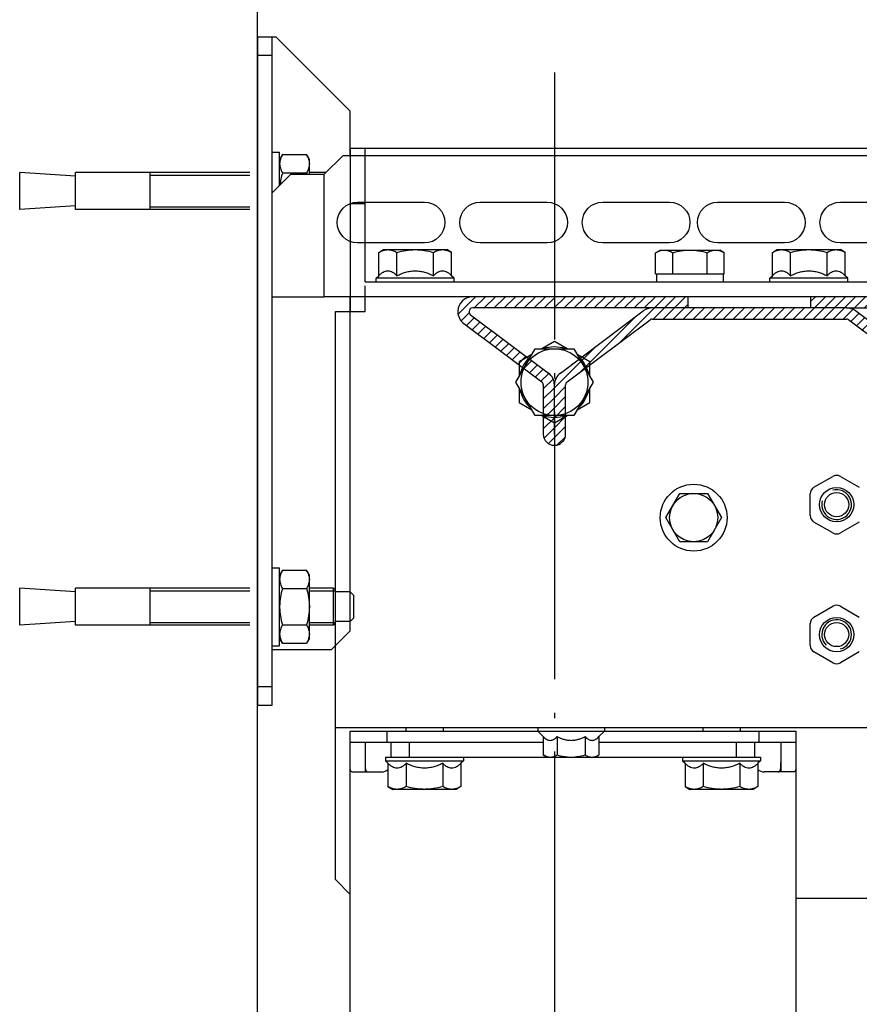
# Model space of a CAD drawing. Units: inches. Extents: x 382 to 6396, y 316 to 4569.
# Drawn here: x 1170 to 1396, y 3184 to 3450 of the extents above; entities that cross this region are included whole.
import ezdxf

# ---------------------------------------------------------------- set-up
doc = ezdxf.new("R2010")
doc.units = ezdxf.units.IN
doc.header["$MEASUREMENT"] = 0
doc.linetypes.add('ACAD_ISO04W100', pattern=[30.5, 24, -3, 0.5, -3])

# ---------------------------------------------------------------- blocks, each defined once
blk = doc.blocks.new('A$C45ED3726')
at = {"color": 0, "linetype": 'Continuous'}
for p, q in [((37.5, 267.9), (36.5, 282.9)), ((46.5, 282.9), (36.5, 282.9)), ((45.5, 267.9), (46.5, 282.9)), ((149.5, 267.9), (148.5, 282.9)), ((158.5, 282.9), (148.5, 282.9)), ((157.5, 267.9), (158.5, 282.9)), ((36.5, 220.9), (36.5, 267.9)), ((46.5, 267.9), (36.5, 267.9)), ((46.5, 220.9), (46.5, 267.9)), ((148.5, 220.9), (148.5, 267.9)), ((158.5, 267.9), (148.5, 267.9)), ((158.5, 220.9), (158.5, 267.9)), ((36.5, 247.9), (46.5, 247.9)), ((37.25, 247.9), (37.25, 220.9)), ((45.75, 247.9), (45.75, 220.9)), ((148.5, 247.9), (158.5, 247.9)), ((149.25, 247.9), (149.25, 220.9)), ((157.75, 247.9), (157.75, 220.9)), ((0, 218.9), (0, 213.9)), ((5, 214.9), (5, 218.9)), ((175, 218.9), (175, 214.9)), ((180, 218.9), (180, 214.9)), ((180, 214.9), (0, 214.9)), ((31, 214.9), (31, 212.9)), ((42, 214.9), (37, 209.9)), ((70, 214.9), (70, 200.9)), ((143, 214.9), (143, 212.9)), ((164, 214.9), (164, 212.9)), ((165, 214.9), (165, 198.9)), ((0, 213.9), (20, 193.9)), ((40, 212.9), (31, 212.9)), ((31.69, 212.14), (33, 212.9)), ((164, 212.9), (143, 212.9)), ((143.69, 212.14), (145, 212.9)), ((163.31, 212.14), (162, 212.9)), ((31.69, 212.14), (31.69, 205.66)), ((36.59, 212.14), (36.59, 205.66)), ((37, 209.9), (37, 200.9)), ((143.69, 212.14), (143.69, 205.66)), ((148.59, 212.14), (148.59, 205.66)), ((158.41, 212.14), (158.41, 205.66)), ((163.31, 212.14), (163.31, 205.66)), ((33, 204.9), (31.69, 205.66)), ((37, 204.9), (33, 204.9)), ((36.5, 200.4), (36.5, 204.9)), ((145, 204.9), (143.69, 205.66)), ((162, 204.9), (145, 204.9)), ((148.5, 198.4), (148.5, 204.9)), ((149.25, 204.9), (149.25, 197.9)), ((157.75, 204.9), (157.75, 197.9)), ((158.5, 198.4), (158.5, 204.9)), ((162, 204.9), (163.31, 205.66)), ((37, 200.9), (32, 195.9)), ((70, 200.9), (37, 200.9)), ((70, 117.9), (70, 200.9)), ((158.5, 198.4), (148.5, 198.4)), ((149, 197.9), (148.5, 198.4)), ((158, 197.9), (149, 197.9)), ((149.5, 193.9), (149.5, 197.9)), ((157.5, 193.9), (157.5, 197.9)), ((158, 197.9), (158.5, 198.4)), ((160, 193.9), (165, 198.9)), ((32, 193.9), (20, 193.9)), ((32, 26.9), (32, 195.9)), ((160, 193.9), (70, 193.9)), ((150.5, 192.9), (149.5, 193.9)), ((156.5, 192.9), (157.5, 193.9)), ((44.5, 191.9), (44.5, 173.9)), ((55.5, 173.9), (55.5, 191.9)), ((156.5, 192.9), (150.5, 192.9)), ((70, 117.9), (70, 175.9)), ((44.5, 158.9), (44.5, 140.9)), ((55.5, 140.9), (55.5, 158.9)), ((44.5, 125.9), (44.5, 107.9)), ((55.5, 107.9), (55.5, 125.9)), ((70, 84.9), (70, 117.9)), ((70, 84.9), (70, 117.9)), ((44.5, 94.9), (44.5, 76.9)), ((55.5, 76.9), (55.5, 94.9)), ((70, 26.9), (70, 84.9)), ((70, 1.9), (70, 84.9)), ((44.5, 61.9), (44.5, 29.9)), ((55.5, 29.9), (55.5, 61.9))]:
    blk.add_line(p, q, dxfattribs=at)
blk.add_line((0, 218.9), (180, 218.9))
for centre, radius, start, end in [((43.42, 229.3), 24.61, 253.8915, 254.876), ((50, 191.9), 5.5, 0, 180), ((50, 173.9), 5.5, 180, 0), ((50, 158.9), 5.5, 0, 180), ((50, 140.9), 5.5, 180, 0), ((50, 125.9), 5.5, 0, 180), ((50, 107.9), 5.5, 180, 0), ((50, 94.9), 5.5, 0, 180), ((50, 76.9), 5.5, 180, 0), ((50, 61.9), 5.5, 0, 180)]:
    blk.add_arc(centre, radius, start, end, dxfattribs=at)
for points, knots in [([(31.69, 212.14), (31.88, 212.25), (32.28, 212.46), (32.89, 212.71), (33.51, 212.86), (33.93, 212.9), (34.14, 212.9)], [0, 0, 0, 0, 0.261642, 0.514496, 0.75959, 1, 1, 1, 1]), ([(34.14, 212.9), (34.35, 212.9), (34.77, 212.86), (35.39, 212.71), (36, 212.46), (36.4, 212.25), (36.59, 212.14)], [0, 0, 0, 0, 0.24041, 0.485504, 0.738358, 1, 1, 1, 1]), ([(36.59, 212.14), (37.14, 212.3), (38.23, 212.57), (39.35, 212.76), (39.91, 212.81)], [0, 0, 0, 0, 0.500031, 1, 1, 1, 1]), ([(143.69, 212.14), (143.88, 212.25), (144.28, 212.46), (144.89, 212.71), (145.51, 212.86), (145.93, 212.9), (146.14, 212.9)], [0, 0, 0, 0, 0.261642, 0.514496, 0.75959, 1, 1, 1, 1]), ([(146.14, 212.9), (146.35, 212.9), (146.77, 212.86), (147.39, 212.71), (148, 212.46), (148.4, 212.25), (148.59, 212.14)], [0, 0, 0, 0, 0.24041, 0.485504, 0.738358, 1, 1, 1, 1]), ([(148.59, 212.14), (149.39, 212.37), (150.61, 212.66), (152.25, 212.86), (153.08, 212.9), (153.5, 212.9)], [0, 0, 0, 0, 0.499901, 0.749951, 1, 1, 1, 1]), ([(153.5, 212.9), (153.92, 212.9), (154.75, 212.86), (156.39, 212.66), (157.61, 212.37), (158.41, 212.14)], [0, 0, 0, 0, 0.250049, 0.500099, 1, 1, 1, 1]), ([(158.41, 212.14), (158.6, 212.25), (159, 212.46), (159.61, 212.71), (160.23, 212.86), (160.65, 212.9), (160.86, 212.9)], [0, 0, 0, 0, 0.261642, 0.514495, 0.759591, 1, 1, 1, 1]), ([(160.86, 212.9), (161.07, 212.9), (161.49, 212.86), (162.11, 212.71), (162.72, 212.46), (163.12, 212.25), (163.31, 212.14)], [0, 0, 0, 0, 0.240409, 0.485505, 0.738358, 1, 1, 1, 1]), ([(31.69, 205.66), (31.88, 205.55), (32.28, 205.34), (32.89, 205.09), (33.51, 204.94), (33.93, 204.9), (34.14, 204.9)], [0, 0, 0, 0, 0.261642, 0.514496, 0.75959, 1, 1, 1, 1]), ([(34.14, 204.9), (34.35, 204.9), (34.77, 204.94), (35.39, 205.09), (36, 205.34), (36.4, 205.55), (36.59, 205.66)], [0, 0, 0, 0, 0.24041, 0.485504, 0.738358, 1, 1, 1, 1]), ([(143.69, 205.66), (143.88, 205.55), (144.28, 205.34), (144.89, 205.09), (145.51, 204.94), (145.93, 204.9), (146.14, 204.9)], [0, 0, 0, 0, 0.261642, 0.514496, 0.75959, 1, 1, 1, 1]), ([(146.14, 204.9), (146.35, 204.9), (146.77, 204.94), (147.39, 205.09), (148, 205.34), (148.4, 205.55), (148.59, 205.66)], [0, 0, 0, 0, 0.24041, 0.485504, 0.738358, 1, 1, 1, 1]), ([(148.59, 205.66), (149.39, 205.43), (150.61, 205.14), (152.25, 204.94), (153.08, 204.9), (153.5, 204.9)], [0, 0, 0, 0, 0.499901, 0.749951, 1, 1, 1, 1]), ([(153.5, 204.9), (153.92, 204.9), (154.75, 204.94), (156.39, 205.14), (157.61, 205.43), (158.41, 205.66)], [0, 0, 0, 0, 0.250049, 0.500099, 1, 1, 1, 1]), ([(158.41, 205.66), (158.6, 205.55), (159, 205.34), (159.61, 205.09), (160.23, 204.94), (160.65, 204.9), (160.86, 204.9)], [0, 0, 0, 0, 0.261642, 0.514495, 0.759591, 1, 1, 1, 1]), ([(160.86, 204.9), (161.07, 204.9), (161.49, 204.94), (162.11, 205.09), (162.72, 205.34), (163.12, 205.55), (163.31, 205.66)], [0, 0, 0, 0, 0.240409, 0.485505, 0.738358, 1, 1, 1, 1])]:
    blk.add_open_spline(points, degree=3, knots=knots, dxfattribs=at)
blk = doc.blocks.new('guia_home')
h = blk.add_hatch()
h.set_pattern_fill('ANSI31', color=4, scale=0.6)
h.set_pattern_definition([(45, (26784.323, -11679.418), (-1.34703842, 1.34703842), [])])
h.paths.add_polyline_path([(-23.96, 47.2, 0.162134), (-26.36, 48), (-78.66, 48, 0.162261), (-81.06, 47.2), (-103.42, 30.44, 0.237417), (-104.99, 27.25), (-104.99, 14), (-105, 14), (-105, 27.26, 0.236094), (-106.6, 30.45), (-127.58, 46.17, -0.243124), (-128, 47.03, -0.40658), (-127, 48), (-78.66, 48), (-69, 48), (-69, 51), (-127, 51, 0.40658), (-131, 47.1, 0.243124), (-129.38, 43.77), (-108.4, 28.05, -0.236216), (-108, 27.25), (-108, 14, 1), (-102, 14), (-102, 27.25, -0.236085), (-101.6, 28.05), (-79.26, 44.8, -0.162261), (-78.66, 45), (-26.36, 45, -0.162134), (-25.76, 44.8), (-3.4, 28.05, -0.236216), (-3, 27.25), (-3, 0, 1), (3, 0), (3, 27.25, -0.236085), (3.4, 28.05), (24.4, 43.8, 0.720784), (22, 51), (-36, 51), (-36, 48), (-26.36, 48), (22, 48, -0.720784), (22.6, 46.2), (1.58, 30.44, 0.237417), (0.01, 27.25), (0.01, 0), (-0.01, 0), (-0.01, 27.31, 0.234906), (-1.6, 30.45)])
at = {"color": 4, "linetype": 'Continuous'}
for p, q in [((-69, 51), (-127, 51)), ((-69, 48), (-69, 51)), ((22, 51), (-36, 51)), ((-36, 51), (-36, 48)), ((-78.66, 48), (-127, 48)), ((-26.36, 48), (-78.66, 48)), ((-26.36, 48), (22, 48)), ((-127.58, 46.17), (-106.6, 30.45)), ((-103.4, 30.45), (-81.06, 47.2)), ((-1.6, 30.45), (-23.96, 47.2)), ((22.6, 46.2), (1.6, 30.45)), ((-129.38, 43.77), (-108.4, 28.05)), ((-101.6, 28.05), (-79.26, 44.8)), ((-78.66, 45), (-26.36, 45)), ((-25.76, 44.8), (-3.4, 28.05)), ((3.4, 28.05), (24.4, 43.8)), ((-108, 27.25), (-108, 14)), ((-105, 14), (-105, 27.25)), ((-104.99, 14), (-104.99, 27.25)), ((-102, 14), (-102, 27.25)), ((-3, 27.25), (-3, 0)), ((-0.01, 0), (-0.01, 27.25)), ((0.01, 0), (0.01, 27.25)), ((3, 0), (3, 27.25))]:
    blk.add_line(p, q, dxfattribs=at)
at = {"color": 4}
for p, q in [((-105, 14), (-104.99, 14)), ((-0.01, 0), (0.01, 0))]:
    blk.add_line(p, q, dxfattribs=at)
at = {"color": 4, "linetype": 'Continuous'}
for centre, radius, start, end in [((-127, 47), 4, 90, 178.5028), ((22, 47), 4, 306.8662, 90), ((-127, 47), 1, 90, 178.5028), ((-78.66, 44), 4, 90, 126.8662), ((-26.36, 44), 4, 53.1622, 90), ((22, 47), 1, 306.8662, 90), ((-126.96, 47), 4.04, 178.5028, 233.1622), ((-126.96, 47), 1.04, 178.5028, 233.1622), ((-78.66, 44), 1, 90, 126.8662), ((-26.36, 44), 1, 53.1622, 90), ((-109, 27.25), 4, 359.9576, 53.1782), ((-101.04, 27.28), 3.95, 126.7058, 180.4494), ((-3.96, 27.28), 3.95, 359.5553, 53.3225), ((3.96, 27.28), 3.95, 126.7058, 180.4494), ((-109, 27.25), 1, 0, 53.1622), ((-101, 27.25), 1, 126.8662, 180), ((-4, 27.25), 1, 0, 53.1622), ((4, 27.25), 1, 126.8662, 180), ((-105, 14), 3, 180, 0), ((0, 0), 3, 180, 0)]:
    blk.add_arc(centre, radius, start, end, dxfattribs=at)
blk = doc.blocks.new('DFG_792')
at = {"color": 2, "linetype": 'ACAD_ISO04W100', "ltscale": 3}
blk.add_line((-25613.08, 4746.67), (-25613.08, 3722.25), dxfattribs=at)
at = {"color": 7, "linetype": 'Continuous'}
for p, q in [((-25668.08, 4726.22), (-25668.08, 4682.22)), ((-25668.08, 4726.22), (-25489.08, 4726.22)), ((-25664.08, 4690.22), (-25664.08, 4726.22)), ((-25664.08, 4711.22), (-25668.08, 4711.22)), ((-25660.4, 4698.16), (-25659.08, 4698.92)), ((-25660.4, 4691.9), (-25660.4, 4698.16)), ((-25659.08, 4698.92), (-25642.08, 4698.92)), ((-25655.49, 4691.9), (-25655.49, 4698.16)), ((-25645.67, 4691.9), (-25645.67, 4698.16)), ((-25640.77, 4698.16), (-25642.08, 4698.92)), ((-25640.77, 4691.9), (-25640.77, 4698.16)), ((-25585.82, 4698.1), (-25584.58, 4698.82)), ((-25585.82, 4692.42), (-25585.82, 4698.1)), ((-25584.58, 4698.82), (-25568.58, 4698.82)), ((-25581.2, 4692.42), (-25581.2, 4698.1)), ((-25571.96, 4692.42), (-25571.96, 4698.1)), ((-25567.34, 4698.1), (-25568.58, 4698.82)), ((-25567.34, 4692.42), (-25567.34, 4698.1)), ((-25554.4, 4698.16), (-25553.08, 4698.92)), ((-25554.4, 4691.9), (-25554.4, 4698.16)), ((-25553.08, 4698.92), (-25536.08, 4698.92)), ((-25549.49, 4691.9), (-25549.49, 4698.16)), ((-25539.67, 4691.9), (-25539.67, 4698.16)), ((-25534.77, 4698.16), (-25536.08, 4698.92)), ((-25534.77, 4691.9), (-25534.77, 4698.16)), ((-25664.08, 4690.22), (-25479.08, 4690.22)), ((-25661.08, 4691.22), (-25660.4, 4691.9)), ((-25661.08, 4690.22), (-25661.08, 4691.22)), ((-25640.08, 4691.22), (-25661.08, 4691.22)), ((-25640.08, 4691.22), (-25640.77, 4691.9)), ((-25640.08, 4690.22), (-25640.08, 4691.22)), ((-25585.82, 4692.42), (-25567.34, 4692.42)), ((-25585.63, 4692.42), (-25585.63, 4690.22)), ((-25567.6, 4692.42), (-25567.6, 4690.22)), ((-25555.08, 4691.22), (-25554.4, 4691.9)), ((-25555.08, 4690.22), (-25555.08, 4691.22)), ((-25534.08, 4691.22), (-25555.08, 4691.22)), ((-25534.08, 4691.22), (-25534.77, 4691.9)), ((-25534.08, 4690.22), (-25534.08, 4691.22)), ((-25664.08, 4682.22), (-25664.08, 4689.14)), ((-25672.08, 4529.22), (-25672.08, 4682.22)), ((-25672.08, 4682.22), (-25664.08, 4682.22)), ((-25613.08, 4674.19), (-25616.49, 4672.22)), ((-25609.67, 4672.22), (-25613.08, 4674.19)), ((-25623.47, 4663.22), (-25618.28, 4672.22)), ((-25618.28, 4672.22), (-25607.89, 4672.22)), ((-25607.89, 4672.22), (-25602.69, 4663.22)), ((-25619.17, 4670.67), (-25622.58, 4668.7)), ((-25603.58, 4668.7), (-25606.99, 4670.67)), ((-25622.58, 4668.7), (-25622.58, 4664.76)), ((-25603.58, 4664.76), (-25603.58, 4668.7)), ((-25618.28, 4654.22), (-25623.47, 4663.22)), ((-25622.58, 4661.67), (-25622.58, 4657.73)), ((-25602.69, 4663.22), (-25607.89, 4654.22)), ((-25603.58, 4657.73), (-25603.58, 4661.67)), ((-25622.58, 4657.73), (-25619.17, 4655.76)), ((-25606.99, 4655.76), (-25603.58, 4657.73)), ((-25607.89, 4654.22), (-25618.28, 4654.22)), ((-25616.49, 4654.22), (-25613.08, 4652.25)), ((-25613.08, 4652.25), (-25609.67, 4654.22)), ((-25543.18, 4634.89), (-25538.08, 4637.84)), ((-25536.08, 4637.84), (-25530.98, 4634.89)), ((-25583.09, 4626.72), (-25579.34, 4633.22)), ((-25579.34, 4633.22), (-25571.83, 4633.22)), ((-25571.83, 4633.22), (-25568.08, 4626.72)), ((-25544.18, 4627.27), (-25544.18, 4633.16)), ((-25579.34, 4620.22), (-25583.09, 4626.72)), ((-25568.08, 4626.72), (-25571.83, 4620.22)), ((-25538.08, 4622.59), (-25543.18, 4625.54)), ((-25530.98, 4625.54), (-25536.08, 4622.59)), ((-25571.83, 4620.22), (-25579.34, 4620.22)), ((-25543.18, 4599.89), (-25538.08, 4602.84)), ((-25536.08, 4602.84), (-25530.98, 4599.89))]:
    blk.add_line(p, q, dxfattribs=at)
at = {"color": 0, "linetype": 'Continuous'}
for p, q in [((-25544.18, 4592.27), (-25544.18, 4598.16)), ((-25538.08, 4587.59), (-25543.18, 4590.54)), ((-25530.98, 4590.54), (-25536.08, 4587.59)), ((-25672.08, 4570.22), (-25479.08, 4570.22)), ((-25668.08, 4566.22), (-25668.08, 4569.22)), ((-25668.08, 4569.22), (-25548.08, 4569.22)), ((-25658.08, 4566.22), (-25658.08, 4569.22)), ((-25653.08, 4570.22), (-25653.08, 4569.22)), ((-25643.08, 4570.22), (-25643.08, 4569.22)), ((-25617.58, 4570.22), (-25617.58, 4569.22)), ((-25617.58, 4569.22), (-25616.09, 4567.72)), ((-25599.58, 4569.22), (-25601.08, 4567.72)), ((-25599.58, 4570.22), (-25599.58, 4569.22)), ((-25573.08, 4570.22), (-25573.08, 4569.22)), ((-25563.08, 4570.22), (-25563.08, 4569.22)), ((-25558.08, 4569.22), (-25558.08, 4566.22)), ((-25548.08, 4569.22), (-25548.08, 4566.22)), ((-25668.08, 4415.72), (-25668.08, 4566.22)), ((-25668.08, 4566.22), (-25616.09, 4566.22)), ((-25664.08, 4566.22), (-25664.08, 4558.22)), ((-25657.08, 4562.22), (-25657.08, 4566.22)), ((-25652.08, 4562.22), (-25652.08, 4566.22)), ((-25616.09, 4567.72), (-25616.09, 4562.8)), ((-25612.34, 4567.72), (-25612.34, 4562.8)), ((-25604.83, 4567.72), (-25604.83, 4562.8)), ((-25601.08, 4567.72), (-25601.08, 4562.8)), ((-25601.08, 4566.22), (-25548.08, 4566.22)), ((-25564.08, 4562.22), (-25564.08, 4566.22)), ((-25559.08, 4562.22), (-25559.08, 4566.22)), ((-25552.08, 4566.22), (-25552.08, 4558.22)), ((-25548.08, 4566.22), (-25548.08, 4426.8)), ((-25615.08, 4562.22), (-25616.09, 4562.8)), ((-25602.08, 4562.22), (-25601.08, 4562.8)), ((-25658.58, 4562.22), (-25658.58, 4561.22)), ((-25658.58, 4562.22), (-25652.62, 4562.22)), ((-25658.58, 4561.22), (-25657.9, 4560.53)), ((-25658.58, 4561.22), (-25637.58, 4561.22)), ((-25657.9, 4560.53), (-25657.9, 4554.27)), ((-25652.99, 4560.53), (-25652.99, 4554.27)), ((-25652.62, 4562.22), (-25651.26, 4562.22)), ((-25651.26, 4562.22), (-25644.9, 4562.22)), ((-25644.9, 4562.22), (-25615.08, 4562.22)), ((-25643.17, 4560.53), (-25643.17, 4554.27)), ((-25637.58, 4561.22), (-25638.27, 4560.53)), ((-25638.27, 4560.53), (-25638.27, 4554.27)), ((-25637.58, 4562.22), (-25637.58, 4561.22)), ((-25615.08, 4562.22), (-25602.08, 4562.22)), ((-25602.08, 4562.22), (-25571.26, 4562.22)), ((-25578.58, 4562.22), (-25578.58, 4561.22)), ((-25578.58, 4561.22), (-25577.9, 4560.53)), ((-25578.58, 4561.22), (-25557.58, 4561.22)), ((-25577.9, 4560.53), (-25577.9, 4554.27)), ((-25572.99, 4560.53), (-25572.99, 4554.27)), ((-25571.26, 4562.22), (-25564.9, 4562.22)), ((-25564.9, 4562.22), (-25563.54, 4562.22)), ((-25563.54, 4562.22), (-25557.58, 4562.22)), ((-25563.17, 4560.53), (-25563.17, 4554.27)), ((-25557.58, 4561.22), (-25558.27, 4560.53)), ((-25558.27, 4560.53), (-25558.27, 4554.27)), ((-25557.58, 4562.22), (-25557.58, 4561.22)), ((-25667.68, 4558.22), (-25659.58, 4558.22)), ((-25548.48, 4558.22), (-25556.58, 4558.22)), ((-25657.9, 4554.27), (-25656.58, 4553.52)), ((-25639.58, 4553.52), (-25656.58, 4553.52)), ((-25638.27, 4554.27), (-25639.58, 4553.52)), ((-25577.9, 4554.27), (-25576.58, 4553.52)), ((-25559.58, 4553.52), (-25576.58, 4553.52)), ((-25558.27, 4554.27), (-25559.58, 4553.52)), ((-25668.08, 4525.22), (-25672.08, 4529.22)), ((-25548.08, 4524.22), (-25477.08, 4524.22))]:
    blk.add_line(p, q, dxfattribs=at)
at = {"color": 7, "linetype": 'Continuous'}
for centre, radius in [((-25613.08, 4663.22), 9), ((-25575.58, 4626.72), 9), ((-25537.08, 4630.22), 4.62), ((-25575.58, 4626.72), 6.5), ((-25537.08, 4630.22), 3.25)]:
    blk.add_circle(centre, radius, dxfattribs=at)
at = {"color": 0, "linetype": 'Continuous'}
for radius in [4.62, 3.25]:
    blk.add_circle((-25537.08, 4595.22), radius, dxfattribs=at)
at = {"color": 7, "linetype": 'Continuous'}
for centre, radius, start, end in [((-25613.08, 4663.22), 9.5, 71.3589, 108.6423), ((-25613.08, 4663.22), 9.5, 131.3596, 168.6404), ((-25613.08, 4663.22), 9.5, 11.3577, 48.6411), ((-25613.08, 4663.22), 9.5, 191.3577, 228.6411), ((-25613.08, 4663.22), 9.5, 311.3596, 348.6404), ((-25613.08, 4663.22), 9.5, 251.3589, 288.6423), ((-25537.08, 4636.1), 2, 60, 120), ((-25542.18, 4633.16), 2, 120, 180), ((-25542.18, 4627.27), 2, 180, 240), ((-25537.08, 4624.33), 2, 240, 300), ((-25537.08, 4601.1), 2, 60, 120)]:
    blk.add_arc(centre, radius, start, end, dxfattribs=at)
at = {"color": 2, "linetype": 'Continuous'}
blk.add_arc((-25537.08, 4630.22), 4, 165, 105, dxfattribs=at)
at = {"color": 0, "linetype": 'Continuous'}
for centre, radius, start, end in [((-25542.18, 4598.16), 2, 120, 180), ((-25537.08, 4595.22), 4, 285, 225), ((-25542.18, 4592.27), 2, 180, 240), ((-25537.08, 4589.33), 2, 240, 300), ((-25659.58, 4560.72), 2.5, 270, 312.59), ((-25556.58, 4560.72), 2.5, 227.3927, 270)]:
    blk.add_arc(centre, radius, start, end, dxfattribs=at)
at = {"color": 7, "linetype": 'Continuous'}
for points, knots in [([(-25660.4, 4698.16), (-25660.2, 4698.27), (-25659.81, 4698.48), (-25659.19, 4698.72), (-25658.57, 4698.88), (-25658.15, 4698.92), (-25657.94, 4698.92)], [0, 0, 0, 0, 0.261643, 0.514497, 0.759595, 1, 1, 1, 1]), ([(-25657.94, 4698.92), (-25657.74, 4698.92), (-25657.31, 4698.88), (-25656.69, 4698.72), (-25656.08, 4698.48), (-25655.69, 4698.27), (-25655.49, 4698.16)], [0, 0, 0, 0, 0.240405, 0.485503, 0.738357, 1, 1, 1, 1]), ([(-25655.49, 4698.16), (-25654.69, 4698.39), (-25653.48, 4698.67), (-25651.83, 4698.88), (-25651, 4698.92), (-25650.58, 4698.92)], [0, 0, 0, 0, 0.499901, 0.749951, 1, 1, 1, 1]), ([(-25650.58, 4698.92), (-25650.17, 4698.92), (-25649.34, 4698.88), (-25647.69, 4698.67), (-25646.47, 4698.39), (-25645.67, 4698.16)], [0, 0, 0, 0, 0.250049, 0.5001, 1, 1, 1, 1]), ([(-25645.67, 4698.16), (-25645.48, 4698.27), (-25645.08, 4698.48), (-25644.47, 4698.72), (-25643.85, 4698.88), (-25643.43, 4698.92), (-25643.22, 4698.92)], [0, 0, 0, 0, 0.261643, 0.514497, 0.759595, 1, 1, 1, 1]), ([(-25643.22, 4698.92), (-25643.01, 4698.92), (-25642.59, 4698.88), (-25641.97, 4698.72), (-25641.36, 4698.48), (-25640.96, 4698.27), (-25640.77, 4698.16)], [0, 0, 0, 0, 0.240405, 0.485503, 0.738357, 1, 1, 1, 1]), ([(-25585.82, 4698.1), (-25585.64, 4698.21), (-25585.26, 4698.4), (-25584.69, 4698.63), (-25584.1, 4698.78), (-25583.71, 4698.82), (-25583.51, 4698.82)], [0, 0, 0, 0, 0.261644, 0.514499, 0.759597, 1, 1, 1, 1]), ([(-25583.51, 4698.82), (-25583.31, 4698.82), (-25582.92, 4698.78), (-25582.33, 4698.63), (-25581.76, 4698.4), (-25581.39, 4698.21), (-25581.2, 4698.1)], [0, 0, 0, 0, 0.240403, 0.485501, 0.738356, 1, 1, 1, 1]), ([(-25581.2, 4698.1), (-25580.45, 4698.32), (-25579.31, 4698.59), (-25577.75, 4698.78), (-25576.97, 4698.82), (-25576.58, 4698.82)], [0, 0, 0, 0, 0.499902, 0.749954, 1, 1, 1, 1]), ([(-25576.58, 4698.82), (-25576.19, 4698.82), (-25575.41, 4698.78), (-25573.86, 4698.59), (-25572.71, 4698.32), (-25571.96, 4698.1)], [0, 0, 0, 0, 0.250046, 0.500098, 1, 1, 1, 1]), ([(-25571.96, 4698.1), (-25571.78, 4698.21), (-25571.41, 4698.4), (-25570.83, 4698.63), (-25570.25, 4698.78), (-25569.85, 4698.82), (-25569.65, 4698.82)], [0, 0, 0, 0, 0.261644, 0.514499, 0.759597, 1, 1, 1, 1]), ([(-25569.65, 4698.82), (-25569.46, 4698.82), (-25569.06, 4698.78), (-25568.48, 4698.63), (-25567.9, 4698.4), (-25567.53, 4698.21), (-25567.34, 4698.1)], [0, 0, 0, 0, 0.240403, 0.485501, 0.738356, 1, 1, 1, 1]), ([(-25554.4, 4698.16), (-25554.2, 4698.27), (-25553.81, 4698.48), (-25553.19, 4698.72), (-25552.57, 4698.88), (-25552.15, 4698.92), (-25551.94, 4698.92)], [0, 0, 0, 0, 0.261643, 0.514497, 0.759595, 1, 1, 1, 1]), ([(-25551.94, 4698.92), (-25551.74, 4698.92), (-25551.31, 4698.88), (-25550.69, 4698.72), (-25550.08, 4698.48), (-25549.69, 4698.27), (-25549.49, 4698.16)], [0, 0, 0, 0, 0.240405, 0.485503, 0.738357, 1, 1, 1, 1]), ([(-25549.49, 4698.16), (-25548.69, 4698.39), (-25547.48, 4698.67), (-25545.83, 4698.88), (-25545, 4698.92), (-25544.58, 4698.92)], [0, 0, 0, 0, 0.499901, 0.749951, 1, 1, 1, 1]), ([(-25544.58, 4698.92), (-25544.17, 4698.92), (-25543.34, 4698.88), (-25541.69, 4698.67), (-25540.47, 4698.39), (-25539.67, 4698.16)], [0, 0, 0, 0, 0.250049, 0.5001, 1, 1, 1, 1]), ([(-25539.67, 4698.16), (-25539.48, 4698.27), (-25539.08, 4698.48), (-25538.47, 4698.72), (-25537.85, 4698.88), (-25537.43, 4698.92), (-25537.22, 4698.92)], [0, 0, 0, 0, 0.261643, 0.514497, 0.759595, 1, 1, 1, 1]), ([(-25537.22, 4698.92), (-25537.01, 4698.92), (-25536.59, 4698.88), (-25535.97, 4698.72), (-25535.36, 4698.48), (-25534.96, 4698.27), (-25534.77, 4698.16)], [0, 0, 0, 0, 0.240405, 0.485503, 0.738357, 1, 1, 1, 1]), ([(-25660.4, 4691.9), (-25660.21, 4692.09), (-25659.84, 4692.43), (-25659.24, 4692.86), (-25658.6, 4693.15), (-25657.94, 4693.25), (-25657.28, 4693.15), (-25656.65, 4692.86), (-25656.05, 4692.43), (-25655.68, 4692.09), (-25655.49, 4691.9)], [0, 0, 0, 0, 0.13805, 0.267077, 0.386777, 0.5, 0.613223, 0.732923, 0.86195, 1, 1, 1, 1]), ([(-25655.49, 4691.9), (-25655.11, 4692.09), (-25654.33, 4692.45), (-25653.12, 4692.87), (-25651.86, 4693.15), (-25650.58, 4693.25), (-25649.3, 4693.15), (-25648.05, 4692.87), (-25646.83, 4692.45), (-25646.06, 4692.09), (-25645.67, 4691.9)], [0, 0, 0, 0, 0.125023, 0.250031, 0.375023, 0.5, 0.624977, 0.749969, 0.874977, 1, 1, 1, 1]), ([(-25645.67, 4691.9), (-25645.49, 4692.09), (-25645.11, 4692.43), (-25644.51, 4692.86), (-25643.88, 4693.15), (-25643.22, 4693.25), (-25642.56, 4693.15), (-25641.93, 4692.86), (-25641.33, 4692.43), (-25640.95, 4692.09), (-25640.77, 4691.9)], [0, 0, 0, 0, 0.13805, 0.267077, 0.386777, 0.5, 0.613223, 0.732923, 0.86195, 1, 1, 1, 1]), ([(-25554.4, 4691.9), (-25554.21, 4692.09), (-25553.84, 4692.43), (-25553.24, 4692.86), (-25552.6, 4693.15), (-25551.94, 4693.25), (-25551.28, 4693.15), (-25550.65, 4692.86), (-25550.05, 4692.43), (-25549.68, 4692.09), (-25549.49, 4691.9)], [0, 0, 0, 0, 0.13805, 0.267077, 0.386777, 0.5, 0.613223, 0.732923, 0.86195, 1, 1, 1, 1]), ([(-25549.49, 4691.9), (-25549.11, 4692.09), (-25548.33, 4692.45), (-25547.12, 4692.87), (-25545.86, 4693.15), (-25544.58, 4693.25), (-25543.3, 4693.15), (-25542.05, 4692.87), (-25540.83, 4692.45), (-25540.06, 4692.09), (-25539.67, 4691.9)], [0, 0, 0, 0, 0.125023, 0.250031, 0.375023, 0.5, 0.624977, 0.749969, 0.874977, 1, 1, 1, 1]), ([(-25539.67, 4691.9), (-25539.49, 4692.09), (-25539.11, 4692.43), (-25538.51, 4692.86), (-25537.88, 4693.15), (-25537.22, 4693.25), (-25536.56, 4693.15), (-25535.93, 4692.86), (-25535.33, 4692.43), (-25534.95, 4692.09), (-25534.77, 4691.9)], [0, 0, 0, 0, 0.13805, 0.267077, 0.386777, 0.5, 0.613223, 0.732923, 0.86195, 1, 1, 1, 1])]:
    blk.add_open_spline(points, degree=3, knots=knots, dxfattribs=at)
at = {"color": 0, "linetype": 'Continuous'}
for points, knots in [([(-25616.09, 4567.72), (-25615.95, 4567.58), (-25615.66, 4567.32), (-25615.2, 4566.99), (-25614.72, 4566.77), (-25614.21, 4566.69), (-25613.71, 4566.77), (-25613.22, 4566.99), (-25612.76, 4567.32), (-25612.48, 4567.58), (-25612.34, 4567.72)], [0, 0, 0, 0, 0.13805, 0.267077, 0.386777, 0.5, 0.613223, 0.732923, 0.86195, 1, 1, 1, 1]), ([(-25612.34, 4567.72), (-25612.04, 4567.57), (-25611.45, 4567.3), (-25610.52, 4566.98), (-25609.56, 4566.77), (-25608.58, 4566.69), (-25607.6, 4566.77), (-25606.64, 4566.98), (-25605.72, 4567.3), (-25605.12, 4567.57), (-25604.83, 4567.72)], [0, 0, 0, 0, 0.125023, 0.250031, 0.375023, 0.5, 0.624977, 0.749969, 0.874977, 1, 1, 1, 1]), ([(-25604.83, 4567.72), (-25604.69, 4567.58), (-25604.4, 4567.32), (-25603.94, 4566.99), (-25603.46, 4566.77), (-25602.95, 4566.69), (-25602.45, 4566.77), (-25601.97, 4566.99), (-25601.5, 4567.32), (-25601.22, 4567.58), (-25601.08, 4567.72)], [0, 0, 0, 0, 0.13805, 0.267077, 0.386777, 0.5, 0.613223, 0.732923, 0.86195, 1, 1, 1, 1]), ([(-25616.09, 4562.8), (-25615.94, 4562.71), (-25615.64, 4562.55), (-25615.17, 4562.36), (-25614.69, 4562.24), (-25614.37, 4562.22), (-25614.21, 4562.22)], [0, 0, 0, 0, 0.261643, 0.514497, 0.759595, 1, 1, 1, 1]), ([(-25614.21, 4562.22), (-25614.05, 4562.22), (-25613.73, 4562.24), (-25613.25, 4562.36), (-25612.79, 4562.55), (-25612.49, 4562.71), (-25612.34, 4562.8)], [0, 0, 0, 0, 0.240405, 0.485503, 0.738357, 1, 1, 1, 1]), ([(-25612.34, 4562.8), (-25611.73, 4562.62), (-25610.8, 4562.4), (-25609.53, 4562.24), (-25608.9, 4562.22), (-25608.58, 4562.22)], [0, 0, 0, 0, 0.499901, 0.749951, 1, 1, 1, 1]), ([(-25608.58, 4562.22), (-25608.26, 4562.22), (-25607.63, 4562.24), (-25606.37, 4562.4), (-25605.44, 4562.62), (-25604.83, 4562.8)], [0, 0, 0, 0, 0.250049, 0.5001, 1, 1, 1, 1]), ([(-25604.83, 4562.8), (-25604.68, 4562.71), (-25604.38, 4562.55), (-25603.91, 4562.36), (-25603.43, 4562.24), (-25603.11, 4562.22), (-25602.95, 4562.22)], [0, 0, 0, 0, 0.261643, 0.514497, 0.759595, 1, 1, 1, 1]), ([(-25602.95, 4562.22), (-25602.79, 4562.22), (-25602.47, 4562.24), (-25602, 4562.36), (-25601.53, 4562.55), (-25601.23, 4562.71), (-25601.08, 4562.8)], [0, 0, 0, 0, 0.240405, 0.485503, 0.738357, 1, 1, 1, 1]), ([(-25667.68, 4558.22), (-25667.95, 4558.22), (-25668.08, 4559.02), (-25668.08, 4559.77), (-25668.08, 4560.39), (-25668.08, 4560.72)], [0, 0, 0, 0, 0.311471, 0.626804, 1, 1, 1, 1]), ([(-25664.08, 4560.72), (-25664.08, 4560.38), (-25664.08, 4559.77), (-25664.06, 4558.98), (-25663.81, 4558.3), (-25663.39, 4558.22), (-25663.2, 4558.22)], [0, 0, 0, 0, 0.337202, 0.618555, 0.814851, 1, 1, 1, 1]), ([(-25652.99, 4560.53), (-25653.18, 4560.34), (-25653.55, 4560), (-25654.15, 4559.57), (-25654.78, 4559.29), (-25655.44, 4559.18), (-25656.1, 4559.29), (-25656.74, 4559.57), (-25657.34, 4560), (-25657.71, 4560.34), (-25657.9, 4560.53)], [0, 0, 0, 0, 0.13805, 0.267077, 0.386777, 0.5, 0.613223, 0.732923, 0.86195, 1, 1, 1, 1]), ([(-25643.17, 4560.53), (-25643.56, 4560.34), (-25644.33, 4559.98), (-25645.55, 4559.56), (-25646.8, 4559.28), (-25648.08, 4559.18), (-25649.36, 4559.28), (-25650.62, 4559.56), (-25651.83, 4559.98), (-25652.61, 4560.34), (-25652.99, 4560.53)], [0, 0, 0, 0, 0.125023, 0.250031, 0.375023, 0.5, 0.624977, 0.749969, 0.874977, 1, 1, 1, 1]), ([(-25638.27, 4560.53), (-25638.45, 4560.34), (-25638.83, 4560), (-25639.43, 4559.57), (-25640.06, 4559.29), (-25640.72, 4559.18), (-25641.38, 4559.29), (-25642.01, 4559.57), (-25642.61, 4560), (-25642.99, 4560.34), (-25643.17, 4560.53)], [0, 0, 0, 0, 0.13805, 0.267077, 0.386777, 0.5, 0.613223, 0.732923, 0.86195, 1, 1, 1, 1]), ([(-25572.99, 4560.53), (-25573.18, 4560.34), (-25573.55, 4560), (-25574.15, 4559.57), (-25574.78, 4559.29), (-25575.44, 4559.18), (-25576.1, 4559.29), (-25576.74, 4559.57), (-25577.34, 4560), (-25577.71, 4560.34), (-25577.9, 4560.53)], [0, 0, 0, 0, 0.13805, 0.267077, 0.386777, 0.5, 0.613223, 0.732923, 0.86195, 1, 1, 1, 1]), ([(-25563.17, 4560.53), (-25563.56, 4560.34), (-25564.33, 4559.98), (-25565.55, 4559.56), (-25566.8, 4559.28), (-25568.08, 4559.18), (-25569.36, 4559.28), (-25570.62, 4559.56), (-25571.83, 4559.98), (-25572.61, 4560.34), (-25572.99, 4560.53)], [0, 0, 0, 0, 0.125023, 0.250031, 0.375023, 0.5, 0.624977, 0.749969, 0.874977, 1, 1, 1, 1]), ([(-25558.27, 4560.53), (-25558.45, 4560.34), (-25558.83, 4560), (-25559.43, 4559.57), (-25560.06, 4559.29), (-25560.72, 4559.18), (-25561.38, 4559.29), (-25562.01, 4559.57), (-25562.61, 4560), (-25562.99, 4560.34), (-25563.17, 4560.53)], [0, 0, 0, 0, 0.13805, 0.267077, 0.386777, 0.5, 0.613223, 0.732923, 0.86195, 1, 1, 1, 1]), ([(-25552.96, 4558.22), (-25552.78, 4558.22), (-25552.36, 4558.3), (-25552.1, 4558.98), (-25552.08, 4559.77), (-25552.08, 4560.38), (-25552.08, 4560.72)], [0, 0, 0, 0, 0.18516, 0.381485, 0.66282, 1, 1, 1, 1]), ([(-25548.08, 4560.72), (-25548.08, 4560.39), (-25548.09, 4559.77), (-25548.08, 4559.02), (-25548.21, 4558.22), (-25548.48, 4558.22)], [0, 0, 0, 0, 0.373191, 0.688519, 1, 1, 1, 1]), ([(-25655.44, 4553.52), (-25655.65, 4553.52), (-25656.07, 4553.55), (-25656.69, 4553.71), (-25657.31, 4553.95), (-25657.7, 4554.16), (-25657.9, 4554.27)], [0, 0, 0, 0, 0.240405, 0.485503, 0.738357, 1, 1, 1, 1]), ([(-25652.99, 4554.27), (-25653.19, 4554.16), (-25653.58, 4553.95), (-25654.19, 4553.71), (-25654.81, 4553.55), (-25655.24, 4553.52), (-25655.44, 4553.52)], [0, 0, 0, 0, 0.261643, 0.514497, 0.759595, 1, 1, 1, 1]), ([(-25648.08, 4553.52), (-25648.5, 4553.52), (-25649.33, 4553.55), (-25650.98, 4553.76), (-25652.19, 4554.04), (-25652.99, 4554.27)], [0, 0, 0, 0, 0.250049, 0.5001, 1, 1, 1, 1]), ([(-25643.17, 4554.27), (-25643.97, 4554.04), (-25645.19, 4553.76), (-25646.84, 4553.55), (-25647.67, 4553.52), (-25648.08, 4553.52)], [0, 0, 0, 0, 0.499901, 0.749951, 1, 1, 1, 1]), ([(-25640.72, 4553.52), (-25640.93, 4553.52), (-25641.35, 4553.55), (-25641.97, 4553.71), (-25642.58, 4553.95), (-25642.98, 4554.16), (-25643.17, 4554.27)], [0, 0, 0, 0, 0.240405, 0.485503, 0.738357, 1, 1, 1, 1]), ([(-25638.27, 4554.27), (-25638.46, 4554.16), (-25638.86, 4553.95), (-25639.47, 4553.71), (-25640.09, 4553.55), (-25640.51, 4553.52), (-25640.72, 4553.52)], [0, 0, 0, 0, 0.261643, 0.514497, 0.759595, 1, 1, 1, 1]), ([(-25575.44, 4553.52), (-25575.65, 4553.52), (-25576.07, 4553.55), (-25576.69, 4553.71), (-25577.31, 4553.95), (-25577.7, 4554.16), (-25577.9, 4554.27)], [0, 0, 0, 0, 0.240405, 0.485503, 0.738357, 1, 1, 1, 1]), ([(-25572.99, 4554.27), (-25573.19, 4554.16), (-25573.58, 4553.95), (-25574.19, 4553.71), (-25574.81, 4553.55), (-25575.24, 4553.52), (-25575.44, 4553.52)], [0, 0, 0, 0, 0.261643, 0.514497, 0.759595, 1, 1, 1, 1]), ([(-25568.08, 4553.52), (-25568.5, 4553.52), (-25569.33, 4553.55), (-25570.98, 4553.76), (-25572.19, 4554.04), (-25572.99, 4554.27)], [0, 0, 0, 0, 0.250049, 0.5001, 1, 1, 1, 1]), ([(-25563.17, 4554.27), (-25563.97, 4554.04), (-25565.19, 4553.76), (-25566.84, 4553.55), (-25567.67, 4553.52), (-25568.08, 4553.52)], [0, 0, 0, 0, 0.499901, 0.749951, 1, 1, 1, 1]), ([(-25560.72, 4553.52), (-25560.93, 4553.52), (-25561.35, 4553.55), (-25561.97, 4553.71), (-25562.58, 4553.95), (-25562.98, 4554.16), (-25563.17, 4554.27)], [0, 0, 0, 0, 0.240405, 0.485503, 0.738357, 1, 1, 1, 1]), ([(-25558.27, 4554.27), (-25558.46, 4554.16), (-25558.86, 4553.95), (-25559.47, 4553.71), (-25560.09, 4553.55), (-25560.51, 4553.52), (-25560.72, 4553.52)], [0, 0, 0, 0, 0.261643, 0.514497, 0.759595, 1, 1, 1, 1])]:
    blk.add_open_spline(points, degree=3, knots=knots, dxfattribs=at)
blk.add_blockref('guia_home', (-25508.08, 4635.22))

msp = doc.modelspace()

# ---------------------------------------------------------------- linework, layer by layer
at = {"color": 5}
msp.add_line((1234.09, 2029.92), (1234.09, 3819.92), dxfattribs=at)

# ---------------------------------------------------------------- block references
at = {"xscale": -1, "rotation": 90}
msp.add_blockref('A$C45ED3726', (1452.99, 3444.92), dxfattribs=at)
msp.add_blockref('DFG_792', (26927.17, -1311.3))

doc.saveas('drawing.dxf')
